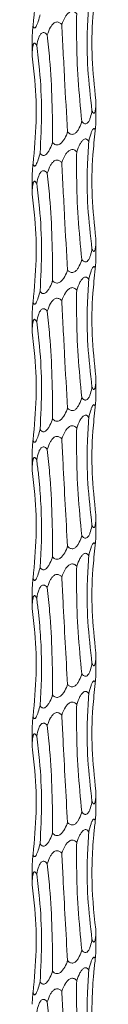
# Model space of a CAD drawing. Units: millimetres. Extents: x 250 to 14600, y 250 to 10250.
# Drawn here: x 4680 to 4692, y 3631 to 3816 of the extents above; entities that cross this region are included whole.
import ezdxf

# ---------------------------------------------------------------- set-up
doc = ezdxf.new("R2010")
doc.units = ezdxf.units.MM
doc.header["$LTSCALE"] = 50

msp = doc.modelspace()

# ---------------------------------------------------------------- linework, layer by layer
at = {"color": 7, "linetype": 'Continuous', "lineweight": 15}
for p, q in [((4679.77, 3812.61), (4679.77, 3809.4)), ((4679.77, 3809.4), (4679.78, 3809.11)), ((4691.77, 3797.11), (4691.77, 3800.77)), ((4679.77, 3786.61), (4679.77, 3783.4)), ((4679.77, 3783.4), (4679.78, 3783.11)), ((4691.77, 3771.11), (4691.77, 3774.77)), ((4679.77, 3760.61), (4679.77, 3757.4)), ((4679.77, 3757.4), (4679.78, 3757.11)), ((4691.77, 3745.11), (4691.77, 3748.77)), ((4679.77, 3734.61), (4679.77, 3731.4)), ((4679.77, 3731.4), (4679.78, 3731.11)), ((4691.77, 3719.11), (4691.77, 3722.77)), ((4679.77, 3708.61), (4679.77, 3705.4)), ((4679.77, 3705.4), (4679.78, 3705.11)), ((4691.77, 3693.11), (4691.77, 3696.77)), ((4679.77, 3682.61), (4679.77, 3679.4)), ((4679.77, 3679.4), (4679.78, 3679.11)), ((4691.77, 3667.11), (4691.77, 3670.77)), ((4679.77, 3656.61), (4679.77, 3653.4)), ((4679.77, 3653.4), (4679.78, 3653.11)), ((4691.77, 3641.11), (4691.77, 3644.77))]:
    msp.add_line(p, q, dxfattribs=at)
for points, knots in [([(4679.78, 3835.11), (4679.97, 3833.6), (4680.47, 3829.49), (4680.68, 3822.71), (4680.19, 3817.49), (4679.95, 3814.86)], [0, 0, 0, 0, 0.225175, 0.610527, 1, 1, 1, 1]), ([(4691.65, 3821.03), (4691.49, 3819.52), (4691.05, 3815.42), (4690.93, 3808.63), (4691.49, 3803.41), (4691.77, 3800.78)], [0, 0, 0, 0, 0.224771, 0.610325, 1, 1, 1, 1]), ([(4690.44, 3819.04), (4690.34, 3817.53), (4690.07, 3813.42), (4690.14, 3806.63), (4690.74, 3801.42), (4691.04, 3798.8)], [0, 0, 0, 0, 0.2257109, 0.6108002, 1, 1, 1, 1]), ([(4681.27, 3816.85), (4681.25, 3816.77), (4681.12, 3816.25), (4680.92, 3815.55), (4680.63, 3814.84), (4680.43, 3814.51), (4680.26, 3814.39), (4680.13, 3814.42), (4680.02, 3814.58), (4679.97, 3814.77), (4679.95, 3814.86)], [0, 0, 0, 0, 0.060354, 0.382517, 0.524755, 0.668609, 0.741506, 0.814687, 0.900332, 1, 1, 1, 1]), ([(4685.35, 3815.07), (4685.55, 3815.58), (4685.83, 3816.29), (4686.41, 3817.06), (4686.82, 3817.41), (4687.22, 3817.53), (4687.52, 3817.51), (4687.86, 3817.36), (4688.05, 3817.18), (4688.16, 3817.06)], [0, 0, 0, 0, 0.378261, 0.521011, 0.665259, 0.738545, 0.812156, 0.881579, 1, 1, 1, 1]), ([(4688.16, 3817.06), (4688.15, 3815.53), (4688.12, 3811.41), (4688.36, 3804.63), (4688.86, 3799.43), (4689.12, 3796.82)], [0, 0, 0, 0, 0.227744, 0.611844, 1, 1, 1, 1]), ([(4679.95, 3814.86), (4679.94, 3814.79), (4679.89, 3814.26), (4679.83, 3813.58), (4679.78, 3812.89), (4679.78, 3812.7), (4679.78, 3812.61)], [0, 0, 0, 0, 0.089648, 0.616893, 0.832681, 1, 1, 1, 1]), ([(4682.63, 3813.08), (4682.81, 3813.59), (4683.05, 3814.3), (4683.58, 3815.07), (4683.97, 3815.42), (4684.36, 3815.54), (4684.67, 3815.52), (4685.03, 3815.37), (4685.23, 3815.19), (4685.35, 3815.07)], [0, 0, 0, 0, 0.377581, 0.520594, 0.665137, 0.738471, 0.812127, 0.881564, 1, 1, 1, 1]), ([(4685.35, 3815.07), (4685.4, 3814.23), (4685.44, 3813.39), (4685.53, 3811.7), (4685.57, 3810.85), (4685.7, 3808.29), (4685.79, 3806.6), (4686.06, 3801.53), (4686.25, 3798.17), (4686.44, 3794.83)], [0, 0, 0, 0, 0.125, 0.125, 0.25, 0.25, 0.5, 0.5, 1, 1, 1, 1]), ([(4680.63, 3811.1), (4680.73, 3811.61), (4680.88, 3812.31), (4681.24, 3813.09), (4681.52, 3813.43), (4681.83, 3813.55), (4682.07, 3813.53), (4682.36, 3813.39), (4682.53, 3813.2), (4682.63, 3813.08)], [0, 0, 0, 0, 0.37697, 0.520188, 0.664948, 0.738313, 0.812006, 0.881494, 1, 1, 1, 1]), ([(4682.63, 3813.08), (4682.79, 3811.56), (4683.19, 3807.45), (4683.59, 3800.67), (4683.6, 3795.46), (4683.61, 3792.84)], [0, 0, 0, 0, 0.226051, 0.610982, 1, 1, 1, 1]), ([(4679.78, 3809.11), (4679.8, 3809.62), (4679.82, 3810.32), (4679.93, 3811.1), (4680.04, 3811.44), (4680.18, 3811.57), (4680.31, 3811.55), (4680.46, 3811.4), (4680.56, 3811.21), (4680.63, 3811.1)], [0, 0, 0, 0, 0.377338, 0.520387, 0.664963, 0.738316, 0.811991, 0.881445, 1, 1, 1, 1]), ([(4680.63, 3811.1), (4680.82, 3809.56), (4681.33, 3805.45), (4681.67, 3798.66), (4681.4, 3793.46), (4681.27, 3790.85)], [0, 0, 0, 0, 0.227922, 0.611927, 1, 1, 1, 1]), ([(4679.78, 3809.11), (4679.97, 3807.6), (4680.47, 3803.49), (4680.68, 3796.71), (4680.19, 3791.49), (4679.95, 3788.86)], [0, 0, 0, 0, 0.2251632, 0.6105269, 1, 1, 1, 1]), ([(4691.77, 3800.78), (4691.77, 3800.44), (4691.76, 3799.76), (4691.7, 3799), (4691.6, 3798.54), (4691.5, 3798.35), (4691.39, 3798.32), (4691.26, 3798.41), (4691.14, 3798.59), (4691.06, 3798.75), (4691.04, 3798.8)], [0, 0, 0, 0, 0.254992, 0.503844, 0.605712, 0.708567, 0.778547, 0.848479, 0.94987, 1, 1, 1, 1]), ([(4691.04, 3798.8), (4691.03, 3798.72), (4690.93, 3798.2), (4690.77, 3797.5), (4690.45, 3796.8), (4690.19, 3796.47), (4689.9, 3796.34), (4689.67, 3796.36), (4689.39, 3796.51), (4689.22, 3796.7), (4689.12, 3796.82)], [0, 0, 0, 0, 0.05787, 0.385067, 0.5235, 0.663286, 0.736843, 0.810726, 0.880174, 1, 1, 1, 1]), ([(4689.12, 3796.82), (4689.09, 3796.74), (4688.93, 3796.21), (4688.66, 3795.52), (4688.18, 3794.82), (4687.82, 3794.49), (4687.44, 3794.36), (4687.13, 3794.37), (4686.78, 3794.52), (4686.56, 3794.7), (4686.44, 3794.83), (4686.44, 3794.83)], [0, 0, 0, 0, 0.05704, 0.387859, 0.523468, 0.660383, 0.734381, 0.808745, 0.878088, 0.99796, 1, 1, 1, 1]), ([(4691.65, 3795.03), (4691.66, 3795.17), (4691.71, 3795.8), (4691.77, 3796.57), (4691.77, 3797.02), (4691.77, 3797.11)], [0, 0, 0, 0, 0.182192, 0.845884, 1, 1, 1, 1]), ([(4686.44, 3794.83), (4686.41, 3794.74), (4686.22, 3794.22), (4685.89, 3793.52), (4685.37, 3792.82), (4684.95, 3792.48), (4684.55, 3792.36), (4684.22, 3792.39), (4683.89, 3792.55), (4683.7, 3792.74), (4683.61, 3792.84)], [0, 0, 0, 0, 0.062339, 0.38384, 0.526228, 0.670266, 0.74306, 0.816131, 0.901823, 1, 1, 1, 1]), ([(4690.44, 3793.04), (4690.57, 3793.59), (4690.75, 3794.33), (4691.05, 3795.08), (4691.23, 3795.38), (4691.37, 3795.5), (4691.48, 3795.49), (4691.58, 3795.34), (4691.63, 3795.16), (4691.65, 3795.03), (4691.65, 3795.03)], [0, 0, 0, 0, 0.40127, 0.550902, 0.656846, 0.73255, 0.80867, 0.87801, 0.998141, 1, 1, 1, 1]), ([(4691.65, 3795.03), (4691.49, 3793.52), (4691.05, 3789.42), (4690.93, 3782.63), (4691.49, 3777.41), (4691.77, 3774.78)], [0, 0, 0, 0, 0.22478, 0.61033, 1, 1, 1, 1]), ([(4683.61, 3792.84), (4683.58, 3792.75), (4683.4, 3792.23), (4683.11, 3791.53), (4682.66, 3790.85), (4682.34, 3790.53), (4682.04, 3790.38), (4681.78, 3790.38), (4681.52, 3790.51), (4681.36, 3790.7), (4681.28, 3790.83), (4681.27, 3790.85)], [0, 0, 0, 0, 0.063959, 0.380359, 0.526973, 0.647423, 0.723818, 0.800699, 0.86986, 0.984207, 1, 1, 1, 1]), ([(4688.16, 3791.06), (4688.35, 3791.57), (4688.6, 3792.27), (4689.09, 3793.05), (4689.43, 3793.39), (4689.75, 3793.52), (4689.98, 3793.5), (4690.23, 3793.35), (4690.36, 3793.16), (4690.44, 3793.04)], [0, 0, 0, 0, 0.377778, 0.520642, 0.665056, 0.738373, 0.812018, 0.88147, 1, 1, 1, 1]), ([(4690.44, 3793.04), (4690.34, 3791.53), (4690.07, 3787.42), (4690.14, 3780.63), (4690.74, 3775.42), (4691.04, 3772.8)], [0, 0, 0, 0, 0.2257109, 0.6108002, 1, 1, 1, 1]), ([(4681.27, 3790.85), (4681.25, 3790.77), (4681.12, 3790.25), (4680.92, 3789.55), (4680.63, 3788.84), (4680.43, 3788.51), (4680.26, 3788.39), (4680.13, 3788.42), (4680.02, 3788.58), (4679.97, 3788.77), (4679.95, 3788.86)], [0, 0, 0, 0, 0.060355, 0.3825242, 0.524765, 0.668621, 0.7415199, 0.8147061, 0.9003303, 1, 1, 1, 1]), ([(4685.35, 3789.07), (4685.55, 3789.58), (4685.83, 3790.29), (4686.41, 3791.06), (4686.82, 3791.41), (4687.22, 3791.53), (4687.52, 3791.51), (4687.86, 3791.36), (4688.05, 3791.18), (4688.16, 3791.06)], [0, 0, 0, 0, 0.378261, 0.521011, 0.665259, 0.738545, 0.812156, 0.881579, 1, 1, 1, 1]), ([(4688.16, 3791.06), (4688.15, 3789.53), (4688.12, 3785.41), (4688.36, 3778.63), (4688.86, 3773.43), (4689.12, 3770.82)], [0, 0, 0, 0, 0.227744, 0.611844, 1, 1, 1, 1]), ([(4679.95, 3788.86), (4679.94, 3788.79), (4679.89, 3788.26), (4679.83, 3787.58), (4679.78, 3786.89), (4679.78, 3786.7), (4679.78, 3786.61)], [0, 0, 0, 0, 0.089649, 0.61682, 0.832679, 1, 1, 1, 1]), ([(4682.63, 3787.08), (4682.81, 3787.59), (4683.05, 3788.3), (4683.58, 3789.07), (4683.97, 3789.42), (4684.36, 3789.54), (4684.67, 3789.52), (4685.03, 3789.37), (4685.23, 3789.19), (4685.35, 3789.07)], [0, 0, 0, 0, 0.377581, 0.520594, 0.665137, 0.738471, 0.812127, 0.881564, 1, 1, 1, 1]), ([(4685.35, 3789.07), (4685.4, 3788.23), (4685.44, 3787.39), (4685.53, 3785.7), (4685.57, 3784.85), (4685.7, 3782.29), (4685.79, 3780.6), (4686.06, 3775.53), (4686.25, 3772.17), (4686.44, 3768.83)], [0, 0, 0, 0, 0.125, 0.125, 0.25, 0.25, 0.5, 0.5, 1, 1, 1, 1]), ([(4680.63, 3785.1), (4680.73, 3785.61), (4680.88, 3786.31), (4681.24, 3787.09), (4681.52, 3787.43), (4681.83, 3787.55), (4682.07, 3787.53), (4682.36, 3787.39), (4682.53, 3787.2), (4682.63, 3787.08)], [0, 0, 0, 0, 0.37697, 0.520188, 0.664948, 0.738313, 0.812006, 0.881494, 1, 1, 1, 1]), ([(4682.63, 3787.08), (4682.79, 3785.56), (4683.19, 3781.45), (4683.59, 3774.67), (4683.6, 3769.46), (4683.61, 3766.84)], [0, 0, 0, 0, 0.226051, 0.610982, 1, 1, 1, 1]), ([(4679.78, 3783.11), (4679.8, 3783.62), (4679.82, 3784.32), (4679.93, 3785.1), (4680.04, 3785.44), (4680.18, 3785.57), (4680.31, 3785.55), (4680.46, 3785.4), (4680.56, 3785.21), (4680.63, 3785.1)], [0, 0, 0, 0, 0.377307, 0.520363, 0.664947, 0.738303, 0.811981, 0.881439, 1, 1, 1, 1]), ([(4680.63, 3785.1), (4680.82, 3783.56), (4681.33, 3779.45), (4681.67, 3772.66), (4681.4, 3767.46), (4681.27, 3764.85)], [0, 0, 0, 0, 0.22791, 0.611927, 1, 1, 1, 1]), ([(4679.78, 3783.11), (4679.97, 3781.6), (4680.47, 3777.49), (4680.68, 3770.71), (4680.19, 3765.49), (4679.95, 3762.86)], [0, 0, 0, 0, 0.225172, 0.610531, 1, 1, 1, 1]), ([(4691.77, 3774.78), (4691.77, 3774.44), (4691.76, 3773.76), (4691.7, 3773), (4691.6, 3772.54), (4691.5, 3772.35), (4691.39, 3772.32), (4691.26, 3772.41), (4691.14, 3772.59), (4691.06, 3772.75), (4691.04, 3772.8)], [0, 0, 0, 0, 0.254992, 0.503844, 0.605712, 0.708567, 0.778547, 0.848479, 0.94987, 1, 1, 1, 1]), ([(4691.04, 3772.8), (4691.03, 3772.72), (4690.93, 3772.2), (4690.77, 3771.5), (4690.45, 3770.8), (4690.19, 3770.47), (4689.9, 3770.34), (4689.67, 3770.36), (4689.39, 3770.51), (4689.22, 3770.7), (4689.12, 3770.82)], [0, 0, 0, 0, 0.05787, 0.385071, 0.523462, 0.663283, 0.73684, 0.810725, 0.880172, 1, 1, 1, 1]), ([(4689.12, 3770.82), (4689.09, 3770.74), (4688.93, 3770.21), (4688.66, 3769.52), (4688.18, 3768.82), (4687.82, 3768.49), (4687.44, 3768.36), (4687.13, 3768.37), (4686.78, 3768.52), (4686.56, 3768.7), (4686.44, 3768.83), (4686.44, 3768.83)], [0, 0, 0, 0, 0.057041, 0.387865, 0.523477, 0.660395, 0.734394, 0.808762, 0.878086, 0.99796, 1, 1, 1, 1]), ([(4691.65, 3769.03), (4691.66, 3769.17), (4691.71, 3769.8), (4691.77, 3770.57), (4691.77, 3771.02), (4691.77, 3771.11)], [0, 0, 0, 0, 0.182192, 0.845884, 1, 1, 1, 1]), ([(4686.44, 3768.83), (4686.41, 3768.74), (4686.22, 3768.22), (4685.89, 3767.52), (4685.37, 3766.82), (4684.95, 3766.48), (4684.55, 3766.36), (4684.22, 3766.39), (4683.89, 3766.55), (4683.7, 3766.74), (4683.61, 3766.84)], [0, 0, 0, 0, 0.06234, 0.383847, 0.526238, 0.670279, 0.74306, 0.816128, 0.901821, 1, 1, 1, 1]), ([(4690.44, 3767.04), (4690.57, 3767.59), (4690.75, 3768.33), (4691.05, 3769.08), (4691.23, 3769.38), (4691.37, 3769.5), (4691.48, 3769.49), (4691.58, 3769.34), (4691.63, 3769.16), (4691.65, 3769.03), (4691.65, 3769.03)], [0, 0, 0, 0, 0.40127, 0.550902, 0.656846, 0.73255, 0.80867, 0.87801, 0.998141, 1, 1, 1, 1]), ([(4691.65, 3769.03), (4691.49, 3767.52), (4691.05, 3763.42), (4690.93, 3756.63), (4691.49, 3751.41), (4691.77, 3748.78)], [0, 0, 0, 0, 0.224783, 0.610337, 1, 1, 1, 1]), ([(4683.61, 3766.84), (4683.58, 3766.75), (4683.4, 3766.23), (4683.11, 3765.53), (4682.66, 3764.85), (4682.34, 3764.53), (4682.04, 3764.38), (4681.78, 3764.38), (4681.52, 3764.51), (4681.36, 3764.7), (4681.28, 3764.83), (4681.27, 3764.85)], [0, 0, 0, 0, 0.063908, 0.380358, 0.526972, 0.647423, 0.723817, 0.800699, 0.869859, 0.984207, 1, 1, 1, 1]), ([(4688.16, 3765.06), (4688.35, 3765.57), (4688.6, 3766.27), (4689.09, 3767.05), (4689.43, 3767.39), (4689.75, 3767.52), (4689.98, 3767.5), (4690.23, 3767.35), (4690.36, 3767.16), (4690.44, 3767.04)], [0, 0, 0, 0, 0.377778, 0.520642, 0.665056, 0.738373, 0.812018, 0.88147, 1, 1, 1, 1]), ([(4690.44, 3767.04), (4690.34, 3765.53), (4690.07, 3761.42), (4690.14, 3754.63), (4690.74, 3749.42), (4691.04, 3746.8)], [0, 0, 0, 0, 0.2257109, 0.6108002, 1, 1, 1, 1]), ([(4681.27, 3764.85), (4681.25, 3764.77), (4681.12, 3764.25), (4680.92, 3763.55), (4680.63, 3762.84), (4680.43, 3762.51), (4680.26, 3762.39), (4680.13, 3762.42), (4680.02, 3762.58), (4679.97, 3762.77), (4679.95, 3762.86)], [0, 0, 0, 0, 0.060356, 0.382529, 0.524772, 0.66863, 0.741529, 0.814717, 0.900364, 1, 1, 1, 1]), ([(4685.35, 3763.07), (4685.55, 3763.58), (4685.83, 3764.29), (4686.41, 3765.06), (4686.82, 3765.41), (4687.22, 3765.53), (4687.52, 3765.51), (4687.86, 3765.36), (4688.05, 3765.18), (4688.16, 3765.06)], [0, 0, 0, 0, 0.378302, 0.521006, 0.66525, 0.738534, 0.81214, 0.881581, 1, 1, 1, 1]), ([(4688.16, 3765.06), (4688.15, 3763.53), (4688.12, 3759.41), (4688.36, 3752.63), (4688.86, 3747.43), (4689.12, 3744.82)], [0, 0, 0, 0, 0.227744, 0.611844, 1, 1, 1, 1]), ([(4679.95, 3762.86), (4679.94, 3762.79), (4679.89, 3762.26), (4679.83, 3761.58), (4679.78, 3760.89), (4679.78, 3760.7), (4679.78, 3760.61)], [0, 0, 0, 0, 0.089649, 0.61682, 0.832679, 1, 1, 1, 1]), ([(4682.63, 3761.08), (4682.81, 3761.59), (4683.05, 3762.3), (4683.58, 3763.07), (4683.97, 3763.42), (4684.36, 3763.54), (4684.67, 3763.52), (4685.03, 3763.37), (4685.23, 3763.19), (4685.35, 3763.07)], [0, 0, 0, 0, 0.377544, 0.520561, 0.665142, 0.738463, 0.812122, 0.88156, 1, 1, 1, 1]), ([(4685.35, 3763.07), (4685.4, 3762.23), (4685.44, 3761.39), (4685.53, 3759.7), (4685.57, 3758.85), (4685.7, 3756.29), (4685.79, 3754.6), (4686.06, 3749.53), (4686.25, 3746.17), (4686.44, 3742.83)], [0, 0, 0, 0, 0.125, 0.125, 0.25, 0.25, 0.5, 0.5, 1, 1, 1, 1]), ([(4680.63, 3759.1), (4680.73, 3759.61), (4680.88, 3760.31), (4681.24, 3761.09), (4681.52, 3761.43), (4681.83, 3761.55), (4682.07, 3761.53), (4682.36, 3761.39), (4682.53, 3761.2), (4682.63, 3761.08)], [0, 0, 0, 0, 0.376983, 0.520206, 0.664971, 0.738338, 0.812034, 0.881524, 1, 1, 1, 1]), ([(4682.63, 3761.08), (4682.79, 3759.56), (4683.19, 3755.46), (4683.59, 3748.67), (4683.6, 3743.46), (4683.61, 3740.84)], [0, 0, 0, 0, 0.226049, 0.610986, 1, 1, 1, 1]), ([(4679.78, 3757.11), (4679.8, 3757.62), (4679.82, 3758.32), (4679.93, 3759.1), (4680.04, 3759.44), (4680.18, 3759.57), (4680.31, 3759.55), (4680.46, 3759.4), (4680.56, 3759.21), (4680.63, 3759.1)], [0, 0, 0, 0, 0.3773, 0.520354, 0.664968, 0.738308, 0.811985, 0.881441, 1, 1, 1, 1]), ([(4680.63, 3759.1), (4680.82, 3757.56), (4681.33, 3753.45), (4681.67, 3746.66), (4681.4, 3741.46), (4681.27, 3738.85)], [0, 0, 0, 0, 0.22791, 0.611927, 1, 1, 1, 1]), ([(4679.78, 3757.11), (4679.97, 3755.6), (4680.47, 3751.49), (4680.68, 3744.71), (4680.19, 3739.49), (4679.95, 3736.86)], [0, 0, 0, 0, 0.225172, 0.610531, 1, 1, 1, 1]), ([(4691.77, 3748.78), (4691.77, 3748.44), (4691.76, 3747.76), (4691.7, 3747), (4691.6, 3746.54), (4691.5, 3746.35), (4691.39, 3746.32), (4691.26, 3746.41), (4691.14, 3746.59), (4691.06, 3746.75), (4691.04, 3746.8)], [0, 0, 0, 0, 0.25503, 0.50387, 0.605732, 0.708582, 0.778559, 0.848487, 0.949872, 1, 1, 1, 1]), ([(4691.04, 3746.8), (4691.03, 3746.72), (4690.93, 3746.2), (4690.77, 3745.5), (4690.45, 3744.8), (4690.19, 3744.47), (4689.9, 3744.34), (4689.67, 3744.36), (4689.39, 3744.51), (4689.22, 3744.7), (4689.12, 3744.82)], [0, 0, 0, 0, 0.05787, 0.385071, 0.523462, 0.663283, 0.73684, 0.810725, 0.880172, 1, 1, 1, 1]), ([(4689.12, 3744.82), (4689.09, 3744.74), (4688.93, 3744.21), (4688.66, 3743.52), (4688.18, 3742.82), (4687.82, 3742.49), (4687.44, 3742.36), (4687.13, 3742.38), (4686.78, 3742.52), (4686.56, 3742.7), (4686.44, 3742.83), (4686.44, 3742.83)], [0, 0, 0, 0, 0.0570411, 0.3878677, 0.5234801, 0.6603985, 0.734398, 0.8087663, 0.878091, 0.9980001, 1, 1, 1, 1]), ([(4691.65, 3743.03), (4691.66, 3743.17), (4691.71, 3743.8), (4691.77, 3744.57), (4691.77, 3745.02), (4691.77, 3745.11)], [0, 0, 0, 0, 0.182192, 0.845884, 1, 1, 1, 1]), ([(4686.44, 3742.83), (4686.41, 3742.74), (4686.22, 3742.22), (4685.89, 3741.52), (4685.37, 3740.82), (4684.95, 3740.48), (4684.55, 3740.36), (4684.22, 3740.39), (4683.89, 3740.55), (4683.7, 3740.74), (4683.61, 3740.84)], [0, 0, 0, 0, 0.06234, 0.383847, 0.526238, 0.670279, 0.74306, 0.816128, 0.901821, 1, 1, 1, 1]), ([(4690.44, 3741.04), (4690.57, 3741.59), (4690.75, 3742.33), (4691.05, 3743.08), (4691.23, 3743.38), (4691.37, 3743.5), (4691.48, 3743.49), (4691.58, 3743.34), (4691.63, 3743.16), (4691.65, 3743.03), (4691.65, 3743.03)], [0, 0, 0, 0, 0.401261, 0.550889, 0.656831, 0.732533, 0.808649, 0.878007, 0.998102, 1, 1, 1, 1]), ([(4691.65, 3743.03), (4691.49, 3741.52), (4691.05, 3737.42), (4690.93, 3730.63), (4691.49, 3725.41), (4691.77, 3722.78)], [0, 0, 0, 0, 0.224783, 0.610337, 1, 1, 1, 1]), ([(4683.61, 3740.84), (4683.58, 3740.75), (4683.4, 3740.23), (4683.11, 3739.53), (4682.66, 3738.85), (4682.34, 3738.53), (4682.04, 3738.38), (4681.78, 3738.38), (4681.52, 3738.51), (4681.36, 3738.7), (4681.28, 3738.83), (4681.27, 3738.85)], [0, 0, 0, 0, 0.063908, 0.380358, 0.526972, 0.647423, 0.723817, 0.800699, 0.869859, 0.984207, 1, 1, 1, 1]), ([(4688.16, 3739.06), (4688.35, 3739.57), (4688.6, 3740.27), (4689.09, 3741.05), (4689.43, 3741.39), (4689.75, 3741.52), (4689.98, 3741.5), (4690.23, 3741.35), (4690.36, 3741.16), (4690.44, 3741.04)], [0, 0, 0, 0, 0.377771, 0.520632, 0.665044, 0.738374, 0.812021, 0.881473, 1, 1, 1, 1]), ([(4690.44, 3741.04), (4690.34, 3739.53), (4690.07, 3735.42), (4690.14, 3728.63), (4690.74, 3723.42), (4691.04, 3720.8)], [0, 0, 0, 0, 0.225699, 0.6108, 1, 1, 1, 1]), ([(4681.27, 3738.85), (4681.25, 3738.77), (4681.12, 3738.25), (4680.92, 3737.55), (4680.63, 3736.84), (4680.43, 3736.51), (4680.26, 3736.39), (4680.13, 3736.42), (4680.02, 3736.58), (4679.97, 3736.77), (4679.95, 3736.86)], [0, 0, 0, 0, 0.060356, 0.382529, 0.524772, 0.66863, 0.741529, 0.814717, 0.900364, 1, 1, 1, 1]), ([(4685.35, 3737.07), (4685.55, 3737.58), (4685.83, 3738.29), (4686.41, 3739.06), (4686.82, 3739.41), (4687.22, 3739.53), (4687.52, 3739.51), (4687.86, 3739.36), (4688.05, 3739.18), (4688.16, 3739.06)], [0, 0, 0, 0, 0.378297, 0.520998, 0.66524, 0.738524, 0.812129, 0.881549, 1, 1, 1, 1]), ([(4688.16, 3739.06), (4688.15, 3737.53), (4688.12, 3733.41), (4688.36, 3726.63), (4688.86, 3721.43), (4689.12, 3718.82)], [0, 0, 0, 0, 0.227744, 0.611844, 1, 1, 1, 1]), ([(4679.95, 3736.86), (4679.94, 3736.79), (4679.89, 3736.26), (4679.83, 3735.58), (4679.78, 3734.89), (4679.78, 3734.7), (4679.78, 3734.61)], [0, 0, 0, 0, 0.089649, 0.61682, 0.832679, 1, 1, 1, 1]), ([(4682.63, 3735.08), (4682.81, 3735.59), (4683.05, 3736.3), (4683.58, 3737.07), (4683.97, 3737.42), (4684.36, 3737.54), (4684.67, 3737.52), (4685.03, 3737.37), (4685.23, 3737.19), (4685.35, 3737.07)], [0, 0, 0, 0, 0.377537, 0.520552, 0.665131, 0.73845, 0.812104, 0.881562, 1, 1, 1, 1]), ([(4685.35, 3737.07), (4685.43, 3735.55), (4685.64, 3731.44), (4686, 3724.66), (4686.29, 3719.45), (4686.44, 3716.83)], [0, 0, 0, 0, 0.226401, 0.611156, 1, 1, 1, 1]), ([(4680.63, 3733.09), (4680.73, 3733.61), (4680.88, 3734.31), (4681.24, 3735.09), (4681.52, 3735.43), (4681.83, 3735.55), (4682.07, 3735.53), (4682.36, 3735.39), (4682.53, 3735.2), (4682.63, 3735.08)], [0, 0, 0, 0, 0.376983, 0.520206, 0.664971, 0.738338, 0.812034, 0.881524, 1, 1, 1, 1]), ([(4682.63, 3735.08), (4682.79, 3733.56), (4683.19, 3729.45), (4683.59, 3722.67), (4683.6, 3717.46), (4683.61, 3714.84)], [0, 0, 0, 0, 0.226049, 0.610986, 1, 1, 1, 1]), ([(4679.78, 3731.11), (4679.8, 3731.62), (4679.82, 3732.32), (4679.93, 3733.1), (4680.04, 3733.44), (4680.18, 3733.57), (4680.31, 3733.55), (4680.46, 3733.4), (4680.56, 3733.21), (4680.63, 3733.09)], [0, 0, 0, 0, 0.377294, 0.520345, 0.664957, 0.738295, 0.811967, 0.881443, 1, 1, 1, 1]), ([(4680.63, 3733.09), (4680.74, 3732.26), (4680.85, 3731.41), (4681.04, 3729.72), (4681.13, 3728.87), (4681.34, 3726.32), (4681.44, 3724.62), (4681.6, 3719.55), (4681.52, 3716.19), (4681.27, 3712.85)], [0, 0, 0, 0, 0.125, 0.125, 0.25, 0.25, 0.5, 0.5, 1, 1, 1, 1]), ([(4679.78, 3731.11), (4679.97, 3729.6), (4680.47, 3725.49), (4680.68, 3718.71), (4680.19, 3713.49), (4679.95, 3710.86)], [0, 0, 0, 0, 0.225172, 0.610531, 1, 1, 1, 1]), ([(4691.77, 3722.78), (4691.77, 3722.44), (4691.76, 3721.76), (4691.7, 3721), (4691.6, 3720.54), (4691.5, 3720.35), (4691.39, 3720.32), (4691.26, 3720.41), (4691.14, 3720.59), (4691.06, 3720.75), (4691.04, 3720.8)], [0, 0, 0, 0, 0.254981, 0.503867, 0.60573, 0.708581, 0.778558, 0.848486, 0.949872, 1, 1, 1, 1]), ([(4691.04, 3720.8), (4691.03, 3720.72), (4690.93, 3720.2), (4690.77, 3719.5), (4690.45, 3718.8), (4690.19, 3718.47), (4689.9, 3718.34), (4689.67, 3718.36), (4689.39, 3718.51), (4689.22, 3718.7), (4689.12, 3718.82)], [0, 0, 0, 0, 0.05787, 0.385071, 0.523462, 0.663283, 0.73684, 0.810725, 0.880172, 1, 1, 1, 1]), ([(4689.12, 3718.82), (4689.09, 3718.74), (4688.93, 3718.21), (4688.66, 3717.52), (4688.18, 3716.82), (4687.82, 3716.49), (4687.44, 3716.36), (4687.13, 3716.37), (4686.78, 3716.52), (4686.56, 3716.7), (4686.44, 3716.83), (4686.44, 3716.83)], [0, 0, 0, 0, 0.057042, 0.387826, 0.523485, 0.660406, 0.734407, 0.808777, 0.878123, 0.998, 1, 1, 1, 1]), ([(4691.65, 3717.03), (4691.66, 3717.17), (4691.71, 3717.8), (4691.77, 3718.57), (4691.77, 3719.02), (4691.77, 3719.11)], [0, 0, 0, 0, 0.182192, 0.845884, 1, 1, 1, 1]), ([(4686.44, 3716.83), (4686.41, 3716.74), (4686.22, 3716.22), (4685.89, 3715.52), (4685.37, 3714.82), (4684.95, 3714.48), (4684.55, 3714.36), (4684.22, 3714.39), (4683.89, 3714.55), (4683.7, 3714.74), (4683.61, 3714.84)], [0, 0, 0, 0, 0.062289, 0.383799, 0.526234, 0.670276, 0.743058, 0.816126, 0.90182, 1, 1, 1, 1]), ([(4690.44, 3715.04), (4690.57, 3715.59), (4690.75, 3716.33), (4691.05, 3717.08), (4691.23, 3717.38), (4691.37, 3717.5), (4691.48, 3717.49), (4691.58, 3717.34), (4691.63, 3717.16), (4691.65, 3717.03), (4691.65, 3717.03)], [0, 0, 0, 0, 0.401247, 0.55087, 0.65684, 0.73254, 0.808656, 0.878012, 0.998102, 1, 1, 1, 1]), ([(4691.65, 3717.03), (4691.49, 3715.52), (4691.05, 3711.42), (4690.93, 3704.63), (4691.49, 3699.41), (4691.77, 3696.78)], [0, 0, 0, 0, 0.224783, 0.610337, 1, 1, 1, 1]), ([(4683.61, 3714.84), (4683.58, 3714.75), (4683.4, 3714.23), (4683.11, 3713.53), (4682.66, 3712.85), (4682.34, 3712.53), (4682.04, 3712.38), (4681.78, 3712.38), (4681.52, 3712.51), (4681.36, 3712.7), (4681.28, 3712.83), (4681.27, 3712.85)], [0, 0, 0, 0, 0.063909, 0.380365, 0.526982, 0.647435, 0.723812, 0.800695, 0.869857, 0.984207, 1, 1, 1, 1]), ([(4688.16, 3713.06), (4688.35, 3713.57), (4688.6, 3714.27), (4689.09, 3715.05), (4689.43, 3715.39), (4689.75, 3715.52), (4689.98, 3715.5), (4690.23, 3715.35), (4690.36, 3715.16), (4690.44, 3715.04)], [0, 0, 0, 0, 0.377771, 0.520632, 0.665044, 0.738374, 0.812021, 0.881473, 1, 1, 1, 1]), ([(4690.44, 3715.04), (4690.34, 3713.53), (4690.07, 3709.42), (4690.14, 3702.63), (4690.74, 3697.42), (4691.04, 3694.8)], [0, 0, 0, 0, 0.225702, 0.610807, 1, 1, 1, 1]), ([(4681.27, 3712.85), (4681.25, 3712.77), (4681.12, 3712.25), (4680.92, 3711.55), (4680.63, 3710.84), (4680.43, 3710.51), (4680.26, 3710.39), (4680.13, 3710.42), (4680.02, 3710.58), (4679.97, 3710.77), (4679.95, 3710.86)], [0, 0, 0, 0, 0.060356, 0.382529, 0.524772, 0.66863, 0.741529, 0.814717, 0.900364, 1, 1, 1, 1]), ([(4685.35, 3711.07), (4685.55, 3711.58), (4685.83, 3712.29), (4686.41, 3713.06), (4686.82, 3713.41), (4687.22, 3713.53), (4687.52, 3713.51), (4687.86, 3713.36), (4688.05, 3713.18), (4688.16, 3713.06)], [0, 0, 0, 0, 0.378297, 0.520998, 0.66524, 0.738524, 0.812129, 0.881549, 1, 1, 1, 1]), ([(4688.16, 3713.06), (4688.15, 3711.53), (4688.12, 3707.41), (4688.36, 3700.63), (4688.86, 3695.43), (4689.12, 3692.82)], [0, 0, 0, 0, 0.227744, 0.611844, 1, 1, 1, 1]), ([(4679.95, 3710.86), (4679.94, 3710.79), (4679.89, 3710.26), (4679.83, 3709.58), (4679.78, 3708.89), (4679.78, 3708.7), (4679.78, 3708.61)], [0, 0, 0, 0, 0.089649, 0.61682, 0.832679, 1, 1, 1, 1]), ([(4682.63, 3709.08), (4682.81, 3709.59), (4683.05, 3710.3), (4683.58, 3711.07), (4683.97, 3711.42), (4684.36, 3711.54), (4684.67, 3711.52), (4685.03, 3711.37), (4685.23, 3711.19), (4685.35, 3711.07)], [0, 0, 0, 0, 0.37753, 0.520542, 0.665118, 0.738452, 0.812108, 0.881564, 1, 1, 1, 1]), ([(4685.35, 3711.07), (4685.43, 3709.55), (4685.64, 3705.44), (4686, 3698.66), (4686.29, 3693.45), (4686.44, 3690.83)], [0, 0, 0, 0, 0.226401, 0.611156, 1, 1, 1, 1]), ([(4680.63, 3707.09), (4680.73, 3707.61), (4680.88, 3708.31), (4681.24, 3709.09), (4681.52, 3709.43), (4681.83, 3709.55), (4682.07, 3709.53), (4682.36, 3709.39), (4682.53, 3709.2), (4682.63, 3709.08)], [0, 0, 0, 0, 0.37697, 0.520189, 0.66495, 0.738329, 0.812026, 0.881494, 1, 1, 1, 1]), ([(4682.63, 3709.08), (4682.79, 3707.56), (4683.19, 3703.46), (4683.59, 3696.67), (4683.6, 3691.46), (4683.61, 3688.84)], [0, 0, 0, 0, 0.226049, 0.610975, 1, 1, 1, 1]), ([(4679.78, 3705.11), (4679.8, 3705.62), (4679.82, 3706.32), (4679.93, 3707.1), (4680.04, 3707.44), (4680.18, 3707.57), (4680.31, 3707.55), (4680.46, 3707.4), (4680.56, 3707.21), (4680.63, 3707.09)], [0, 0, 0, 0, 0.377287, 0.520335, 0.664944, 0.738296, 0.811971, 0.881445, 1, 1, 1, 1]), ([(4680.63, 3707.09), (4680.74, 3706.26), (4680.85, 3705.41), (4681.04, 3703.72), (4681.13, 3702.87), (4681.34, 3700.32), (4681.44, 3698.62), (4681.6, 3693.55), (4681.52, 3690.19), (4681.27, 3686.85)], [0, 0, 0, 0, 0.125, 0.125, 0.25, 0.25, 0.5, 0.5, 1, 1, 1, 1]), ([(4679.78, 3705.11), (4679.97, 3703.6), (4680.47, 3699.49), (4680.68, 3692.71), (4680.19, 3687.49), (4679.95, 3684.86)], [0, 0, 0, 0, 0.225172, 0.610531, 1, 1, 1, 1]), ([(4691.77, 3696.78), (4691.77, 3696.44), (4691.76, 3695.76), (4691.7, 3695), (4691.6, 3694.54), (4691.5, 3694.35), (4691.39, 3694.32), (4691.26, 3694.41), (4691.14, 3694.59), (4691.06, 3694.75), (4691.04, 3694.8)], [0, 0, 0, 0, 0.254974, 0.503855, 0.605678, 0.70855, 0.778525, 0.848452, 0.949835, 1, 1, 1, 1]), ([(4691.04, 3694.8), (4691.03, 3694.72), (4690.93, 3694.2), (4690.77, 3693.5), (4690.45, 3692.8), (4690.19, 3692.47), (4689.9, 3692.34), (4689.67, 3692.36), (4689.39, 3692.51), (4689.22, 3692.7), (4689.12, 3692.82)], [0, 0, 0, 0, 0.05792, 0.38511, 0.523497, 0.663313, 0.736852, 0.810731, 0.880176, 1, 1, 1, 1]), ([(4689.12, 3692.82), (4689.09, 3692.74), (4688.93, 3692.21), (4688.66, 3691.52), (4688.18, 3690.82), (4687.82, 3690.49), (4687.44, 3690.36), (4687.13, 3690.37), (4686.78, 3690.52), (4686.56, 3690.7), (4686.44, 3690.83), (4686.44, 3690.83)], [0, 0, 0, 0, 0.057043, 0.387833, 0.523495, 0.660418, 0.734404, 0.808773, 0.87812, 0.998, 1, 1, 1, 1]), ([(4691.65, 3691.03), (4691.66, 3691.17), (4691.71, 3691.8), (4691.77, 3692.57), (4691.77, 3693.02), (4691.77, 3693.11)], [0, 0, 0, 0, 0.182283, 0.845885, 1, 1, 1, 1]), ([(4686.44, 3690.83), (4686.41, 3690.74), (4686.22, 3690.22), (4685.89, 3689.52), (4685.37, 3688.82), (4684.95, 3688.48), (4684.55, 3688.36), (4684.22, 3688.39), (4683.89, 3688.55), (4683.7, 3688.74), (4683.61, 3688.84)], [0, 0, 0, 0, 0.06229, 0.383806, 0.526244, 0.670288, 0.743071, 0.816146, 0.901819, 1, 1, 1, 1]), ([(4690.44, 3689.04), (4690.57, 3689.59), (4690.75, 3690.33), (4691.05, 3691.08), (4691.23, 3691.38), (4691.37, 3691.5), (4691.48, 3691.49), (4691.58, 3691.34), (4691.63, 3691.16), (4691.65, 3691.03), (4691.65, 3691.03)], [0, 0, 0, 0, 0.401247, 0.55087, 0.65684, 0.73254, 0.808656, 0.878012, 0.998102, 1, 1, 1, 1]), ([(4691.65, 3691.03), (4691.49, 3689.52), (4691.05, 3685.42), (4690.93, 3678.63), (4691.49, 3673.41), (4691.77, 3670.78)], [0, 0, 0, 0, 0.224783, 0.610337, 1, 1, 1, 1]), ([(4683.61, 3688.84), (4683.58, 3688.75), (4683.4, 3688.23), (4683.11, 3687.53), (4682.66, 3686.85), (4682.34, 3686.53), (4682.04, 3686.38), (4681.78, 3686.38), (4681.52, 3686.51), (4681.36, 3686.7), (4681.28, 3686.83), (4681.27, 3686.85)], [0, 0, 0, 0, 0.063909, 0.380365, 0.526982, 0.647435, 0.723812, 0.800695, 0.869857, 0.984207, 1, 1, 1, 1]), ([(4688.16, 3687.06), (4688.35, 3687.57), (4688.6, 3688.27), (4689.09, 3689.05), (4689.43, 3689.39), (4689.75, 3689.52), (4689.98, 3689.5), (4690.23, 3689.35), (4690.36, 3689.16), (4690.44, 3689.04)], [0, 0, 0, 0, 0.377771, 0.520632, 0.665044, 0.738374, 0.812021, 0.881473, 1, 1, 1, 1]), ([(4690.44, 3689.04), (4690.34, 3687.53), (4690.07, 3683.42), (4690.14, 3676.63), (4690.74, 3671.42), (4691.04, 3668.8)], [0, 0, 0, 0, 0.225702, 0.610807, 1, 1, 1, 1]), ([(4681.27, 3686.85), (4681.25, 3686.77), (4681.12, 3686.25), (4680.92, 3685.55), (4680.63, 3684.84), (4680.43, 3684.51), (4680.26, 3684.39), (4680.13, 3684.42), (4680.02, 3684.58), (4679.97, 3684.77), (4679.95, 3684.86)], [0, 0, 0, 0, 0.060356, 0.382529, 0.524772, 0.66863, 0.741529, 0.814717, 0.900364, 1, 1, 1, 1]), ([(4685.35, 3685.07), (4685.55, 3685.58), (4685.83, 3686.29), (4686.41, 3687.06), (4686.82, 3687.41), (4687.22, 3687.53), (4687.52, 3687.51), (4687.86, 3687.36), (4688.05, 3687.18), (4688.16, 3687.06)], [0, 0, 0, 0, 0.378266, 0.520975, 0.665224, 0.738511, 0.81212, 0.881543, 1, 1, 1, 1]), ([(4688.16, 3687.06), (4688.15, 3685.53), (4688.12, 3681.41), (4688.36, 3674.63), (4688.86, 3669.43), (4689.12, 3666.82)], [0, 0, 0, 0, 0.227744, 0.611832, 1, 1, 1, 1]), ([(4679.95, 3684.86), (4679.94, 3684.79), (4679.89, 3684.26), (4679.83, 3683.58), (4679.78, 3682.89), (4679.78, 3682.7), (4679.78, 3682.61)], [0, 0, 0, 0, 0.08965, 0.61683, 0.832624, 1, 1, 1, 1]), ([(4682.63, 3683.08), (4682.81, 3683.59), (4683.05, 3684.3), (4683.58, 3685.07), (4683.97, 3685.42), (4684.36, 3685.54), (4684.67, 3685.52), (4685.03, 3685.37), (4685.23, 3685.19), (4685.35, 3685.07)], [0, 0, 0, 0, 0.377543, 0.52056, 0.665141, 0.738477, 0.812136, 0.881594, 1, 1, 1, 1]), ([(4685.35, 3685.07), (4685.43, 3683.55), (4685.64, 3679.44), (4686, 3672.66), (4686.29, 3667.45), (4686.44, 3664.83)], [0, 0, 0, 0, 0.22641, 0.611161, 1, 1, 1, 1]), ([(4680.63, 3681.09), (4680.73, 3681.61), (4680.88, 3682.31), (4681.24, 3683.09), (4681.52, 3683.43), (4681.83, 3683.55), (4682.07, 3683.53), (4682.36, 3683.39), (4682.53, 3683.2), (4682.63, 3683.08)], [0, 0, 0, 0, 0.37697, 0.520189, 0.66495, 0.738329, 0.812026, 0.881494, 1, 1, 1, 1]), ([(4682.63, 3683.08), (4682.79, 3681.56), (4683.19, 3677.46), (4683.59, 3670.67), (4683.6, 3665.46), (4683.61, 3662.84)], [0, 0, 0, 0, 0.226049, 0.610975, 1, 1, 1, 1]), ([(4679.78, 3679.11), (4679.8, 3679.62), (4679.82, 3680.32), (4679.93, 3681.1), (4680.04, 3681.44), (4680.18, 3681.57), (4680.31, 3681.55), (4680.46, 3681.4), (4680.56, 3681.21), (4680.63, 3681.09)], [0, 0, 0, 0, 0.377287, 0.520335, 0.664944, 0.738296, 0.811971, 0.881445, 1, 1, 1, 1]), ([(4680.63, 3681.09), (4680.82, 3679.56), (4681.33, 3675.45), (4681.67, 3668.66), (4681.4, 3663.46), (4681.27, 3660.85)], [0, 0, 0, 0, 0.22791, 0.611927, 1, 1, 1, 1]), ([(4679.78, 3679.11), (4679.97, 3677.6), (4680.47, 3673.49), (4680.68, 3666.71), (4680.19, 3661.49), (4679.95, 3658.86)], [0, 0, 0, 0, 0.225175, 0.610539, 1, 1, 1, 1]), ([(4691.77, 3670.78), (4691.77, 3670.44), (4691.76, 3669.76), (4691.7, 3669), (4691.6, 3668.54), (4691.5, 3668.35), (4691.39, 3668.32), (4691.26, 3668.41), (4691.14, 3668.59), (4691.06, 3668.75), (4691.04, 3668.8)], [0, 0, 0, 0, 0.254974, 0.503855, 0.605678, 0.70855, 0.778525, 0.848452, 0.949835, 1, 1, 1, 1]), ([(4691.04, 3668.8), (4691.03, 3668.72), (4690.93, 3668.2), (4690.77, 3667.5), (4690.45, 3666.8), (4690.19, 3666.47), (4689.9, 3666.34), (4689.67, 3666.36), (4689.39, 3666.51), (4689.22, 3666.7), (4689.12, 3666.82)], [0, 0, 0, 0, 0.057869, 0.385108, 0.523496, 0.663312, 0.736851, 0.81073, 0.880176, 1, 1, 1, 1]), ([(4689.12, 3666.82), (4689.09, 3666.74), (4688.93, 3666.21), (4688.66, 3665.52), (4688.18, 3664.82), (4687.82, 3664.49), (4687.44, 3664.36), (4687.13, 3664.37), (4686.78, 3664.52), (4686.56, 3664.7), (4686.44, 3664.83), (4686.44, 3664.83)], [0, 0, 0, 0, 0.057044, 0.38784, 0.523503, 0.660396, 0.7344, 0.80877, 0.878118, 0.998, 1, 1, 1, 1]), ([(4691.65, 3665.03), (4691.66, 3665.17), (4691.71, 3665.8), (4691.77, 3666.57), (4691.77, 3667.02), (4691.77, 3667.11)], [0, 0, 0, 0, 0.18227, 0.845826, 1, 1, 1, 1]), ([(4686.44, 3664.83), (4686.41, 3664.74), (4686.22, 3664.22), (4685.89, 3663.52), (4685.37, 3662.82), (4684.95, 3662.48), (4684.55, 3662.36), (4684.22, 3662.39), (4683.89, 3662.55), (4683.7, 3662.74), (4683.61, 3662.84)], [0, 0, 0, 0, 0.06229, 0.383806, 0.526244, 0.670288, 0.743071, 0.816146, 0.901819, 1, 1, 1, 1]), ([(4690.44, 3663.04), (4690.57, 3663.59), (4690.75, 3664.33), (4691.05, 3665.08), (4691.23, 3665.38), (4691.37, 3665.5), (4691.48, 3665.49), (4691.58, 3665.34), (4691.63, 3665.16), (4691.65, 3665.03), (4691.65, 3665.03)], [0, 0, 0, 0, 0.401247, 0.55087, 0.65684, 0.73254, 0.808656, 0.878012, 0.998102, 1, 1, 1, 1]), ([(4691.65, 3665.03), (4691.55, 3664.19), (4691.45, 3663.35), (4691.3, 3661.66), (4691.23, 3660.81), (4691.08, 3658.25), (4691.03, 3656.56), (4691.06, 3651.48), (4691.31, 3648.12), (4691.77, 3644.78)], [0, 0, 0, 0, 0.125, 0.125, 0.25, 0.25, 0.5, 0.5, 1, 1, 1, 1]), ([(4683.61, 3662.84), (4683.58, 3662.75), (4683.4, 3662.23), (4683.11, 3661.53), (4682.66, 3660.85), (4682.34, 3660.53), (4682.04, 3660.38), (4681.78, 3660.38), (4681.52, 3660.51), (4681.36, 3660.7), (4681.28, 3660.83), (4681.27, 3660.85)], [0, 0, 0, 0, 0.06391, 0.38037, 0.52699, 0.647411, 0.723808, 0.800692, 0.869855, 0.984207, 1, 1, 1, 1]), ([(4688.16, 3661.06), (4688.35, 3661.57), (4688.6, 3662.27), (4689.09, 3663.05), (4689.43, 3663.39), (4689.75, 3663.52), (4689.98, 3663.5), (4690.23, 3663.35), (4690.36, 3663.16), (4690.44, 3663.04)], [0, 0, 0, 0, 0.377766, 0.520625, 0.665034, 0.738364, 0.81201, 0.88144, 1, 1, 1, 1]), ([(4690.44, 3663.04), (4690.34, 3661.53), (4690.07, 3657.42), (4690.14, 3650.63), (4690.74, 3645.42), (4691.04, 3642.8)], [0, 0, 0, 0, 0.225702, 0.610807, 1, 1, 1, 1]), ([(4681.27, 3660.85), (4681.25, 3660.77), (4681.12, 3660.25), (4680.92, 3659.55), (4680.63, 3658.84), (4680.43, 3658.51), (4680.26, 3658.39), (4680.13, 3658.42), (4680.02, 3658.58), (4679.97, 3658.77), (4679.95, 3658.86)], [0, 0, 0, 0, 0.060354, 0.382468, 0.52475, 0.668604, 0.741502, 0.814687, 0.900332, 1, 1, 1, 1]), ([(4685.35, 3659.07), (4685.55, 3659.58), (4685.83, 3660.29), (4686.41, 3661.06), (4686.82, 3661.41), (4687.22, 3661.53), (4687.52, 3661.51), (4687.86, 3661.36), (4688.05, 3661.18), (4688.16, 3661.06)], [0, 0, 0, 0, 0.378252, 0.520955, 0.665232, 0.738517, 0.812126, 0.881547, 1, 1, 1, 1]), ([(4688.16, 3661.06), (4688.15, 3659.53), (4688.12, 3655.41), (4688.36, 3648.63), (4688.86, 3643.43), (4689.12, 3640.82)], [0, 0, 0, 0, 0.227744, 0.611832, 1, 1, 1, 1]), ([(4679.95, 3658.86), (4679.94, 3658.79), (4679.89, 3658.26), (4679.83, 3657.58), (4679.78, 3656.89), (4679.78, 3656.7), (4679.78, 3656.61)], [0, 0, 0, 0, 0.089648, 0.616893, 0.832681, 1, 1, 1, 1]), ([(4682.63, 3657.08), (4682.81, 3657.59), (4683.05, 3658.3), (4683.58, 3659.07), (4683.97, 3659.42), (4684.36, 3659.54), (4684.67, 3659.52), (4685.03, 3659.37), (4685.23, 3659.19), (4685.35, 3659.07)], [0, 0, 0, 0, 0.377543, 0.52056, 0.665141, 0.738477, 0.812136, 0.881594, 1, 1, 1, 1]), ([(4685.35, 3659.07), (4685.43, 3657.55), (4685.64, 3653.44), (4686, 3646.66), (4686.29, 3641.45), (4686.44, 3638.83)], [0, 0, 0, 0, 0.22641, 0.611161, 1, 1, 1, 1]), ([(4680.63, 3655.09), (4680.73, 3655.61), (4680.88, 3656.31), (4681.24, 3657.09), (4681.52, 3657.43), (4681.83, 3657.55), (4682.07, 3657.53), (4682.36, 3657.39), (4682.53, 3657.2), (4682.63, 3657.08)], [0, 0, 0, 0, 0.37697, 0.520189, 0.66495, 0.738329, 0.812026, 0.881494, 1, 1, 1, 1]), ([(4682.63, 3657.08), (4682.79, 3655.56), (4683.19, 3651.45), (4683.59, 3644.67), (4683.6, 3639.46), (4683.61, 3636.84)], [0, 0, 0, 0, 0.226049, 0.610975, 1, 1, 1, 1]), ([(4679.78, 3653.11), (4679.8, 3653.62), (4679.82, 3654.32), (4679.93, 3655.1), (4680.04, 3655.44), (4680.18, 3655.57), (4680.31, 3655.55), (4680.46, 3655.4), (4680.56, 3655.21), (4680.63, 3655.09)], [0, 0, 0, 0, 0.377334, 0.520338, 0.664946, 0.738298, 0.811972, 0.881446, 1, 1, 1, 1]), ([(4680.63, 3655.09), (4680.82, 3653.56), (4681.33, 3649.45), (4681.67, 3642.66), (4681.4, 3637.46), (4681.27, 3634.85)], [0, 0, 0, 0, 0.22791, 0.611927, 1, 1, 1, 1]), ([(4679.78, 3653.11), (4679.97, 3651.6), (4680.47, 3647.49), (4680.68, 3640.71), (4680.19, 3635.49), (4679.95, 3632.86)], [0, 0, 0, 0, 0.225175, 0.610539, 1, 1, 1, 1]), ([(4691.77, 3644.78), (4691.77, 3644.44), (4691.76, 3643.76), (4691.7, 3643), (4691.6, 3642.54), (4691.5, 3642.35), (4691.39, 3642.32), (4691.26, 3642.41), (4691.14, 3642.59), (4691.06, 3642.75), (4691.04, 3642.8)], [0, 0, 0, 0, 0.254978, 0.503863, 0.605687, 0.708561, 0.778538, 0.848479, 0.949835, 1, 1, 1, 1]), ([(4691.04, 3642.8), (4691.03, 3642.72), (4690.93, 3642.2), (4690.77, 3641.5), (4690.45, 3640.8), (4690.19, 3640.47), (4689.9, 3640.34), (4689.67, 3640.36), (4689.39, 3640.51), (4689.22, 3640.7), (4689.12, 3640.82)], [0, 0, 0, 0, 0.057869, 0.385061, 0.523493, 0.66331, 0.73685, 0.810729, 0.880175, 1, 1, 1, 1]), ([(4689.12, 3640.82), (4689.09, 3640.74), (4688.93, 3640.21), (4688.66, 3639.52), (4688.18, 3638.82), (4687.82, 3638.49), (4687.44, 3638.36), (4687.13, 3638.37), (4686.78, 3638.52), (4686.56, 3638.7), (4686.44, 3638.83), (4686.44, 3638.83)], [0, 0, 0, 0, 0.057044, 0.38784, 0.523503, 0.660396, 0.7344, 0.80877, 0.878118, 0.998, 1, 1, 1, 1]), ([(4691.65, 3639.03), (4691.66, 3639.17), (4691.71, 3639.8), (4691.77, 3640.57), (4691.77, 3641.02), (4691.77, 3641.11)], [0, 0, 0, 0, 0.18227, 0.845826, 1, 1, 1, 1]), ([(4686.44, 3638.83), (4686.41, 3638.74), (4686.22, 3638.22), (4685.89, 3637.52), (4685.37, 3636.82), (4684.95, 3636.48), (4684.55, 3636.36), (4684.22, 3636.39), (4683.89, 3636.55), (4683.7, 3636.74), (4683.61, 3636.84)], [0, 0, 0, 0, 0.062291, 0.38381, 0.52625, 0.670297, 0.743081, 0.816156, 0.901853, 1, 1, 1, 1]), ([(4690.44, 3637.04), (4690.57, 3637.59), (4690.75, 3638.33), (4691.05, 3639.08), (4691.23, 3639.38), (4691.37, 3639.5), (4691.48, 3639.49), (4691.58, 3639.34), (4691.63, 3639.16), (4691.65, 3639.03), (4691.65, 3639.03)], [0, 0, 0, 0, 0.40129, 0.55091, 0.656846, 0.732545, 0.808659, 0.878014, 0.998102, 1, 1, 1, 1]), ([(4691.65, 3639.03), (4691.55, 3638.19), (4691.45, 3637.35), (4691.3, 3635.66), (4691.23, 3634.81), (4691.08, 3632.25), (4691.03, 3630.56), (4691.06, 3625.48), (4691.31, 3622.12), (4691.77, 3618.78)], [0, 0, 0, 0, 0.125, 0.125, 0.25, 0.25, 0.5, 0.5, 1, 1, 1, 1]), ([(4683.61, 3636.84), (4683.58, 3636.75), (4683.4, 3636.23), (4683.11, 3635.53), (4682.66, 3634.85), (4682.34, 3634.53), (4682.04, 3634.38), (4681.78, 3634.38), (4681.52, 3634.51), (4681.36, 3634.7), (4681.28, 3634.83), (4681.27, 3634.85)], [0, 0, 0, 0, 0.06391, 0.38037, 0.52699, 0.647411, 0.723808, 0.800692, 0.869855, 0.984207, 1, 1, 1, 1]), ([(4688.16, 3635.06), (4688.35, 3635.57), (4688.6, 3636.27), (4689.09, 3637.05), (4689.43, 3637.39), (4689.75, 3637.52), (4689.98, 3637.5), (4690.23, 3637.35), (4690.36, 3637.16), (4690.44, 3637.04)], [0, 0, 0, 0, 0.377753, 0.520607, 0.665044, 0.738356, 0.811996, 0.881444, 1, 1, 1, 1]), ([(4690.44, 3637.04), (4690.34, 3635.53), (4690.07, 3631.42), (4690.14, 3624.63), (4690.74, 3619.42), (4691.04, 3616.8)], [0, 0, 0, 0, 0.225702, 0.610807, 1, 1, 1, 1]), ([(4681.27, 3634.85), (4681.25, 3634.77), (4681.12, 3634.25), (4680.92, 3633.55), (4680.63, 3632.84), (4680.43, 3632.51), (4680.26, 3632.39), (4680.13, 3632.42), (4680.02, 3632.58), (4679.97, 3632.77), (4679.95, 3632.86)], [0, 0, 0, 0, 0.060354, 0.382468, 0.52475, 0.668604, 0.741502, 0.814687, 0.900332, 1, 1, 1, 1]), ([(4685.35, 3633.07), (4685.55, 3633.58), (4685.83, 3634.29), (4686.41, 3635.06), (4686.82, 3635.41), (4687.22, 3635.53), (4687.52, 3635.51), (4687.86, 3635.36), (4688.05, 3635.18), (4688.16, 3635.06)], [0, 0, 0, 0, 0.378252, 0.520955, 0.665232, 0.738517, 0.812126, 0.881547, 1, 1, 1, 1]), ([(4688.16, 3635.06), (4688.15, 3633.53), (4688.12, 3629.41), (4688.36, 3622.63), (4688.86, 3617.43), (4689.12, 3614.82)], [0, 0, 0, 0, 0.227744, 0.611832, 1, 1, 1, 1]), ([(4679.95, 3632.86), (4679.94, 3632.79), (4679.89, 3632.26), (4679.83, 3631.58), (4679.78, 3630.89), (4679.78, 3630.7), (4679.78, 3630.61)], [0, 0, 0, 0, 0.089648, 0.616893, 0.832681, 1, 1, 1, 1]), ([(4682.63, 3631.08), (4682.81, 3631.59), (4683.05, 3632.3), (4683.58, 3633.07), (4683.97, 3633.42), (4684.36, 3633.54), (4684.67, 3633.52), (4685.03, 3633.37), (4685.23, 3633.19), (4685.35, 3633.07)], [0, 0, 0, 0, 0.377543, 0.52056, 0.665141, 0.738477, 0.812136, 0.881594, 1, 1, 1, 1]), ([(4685.35, 3633.07), (4685.43, 3631.55), (4685.64, 3627.44), (4686, 3620.66), (4686.29, 3615.45), (4686.44, 3612.83)], [0, 0, 0, 0, 0.22641, 0.611161, 1, 1, 1, 1]), ([(4680.63, 3629.09), (4680.73, 3629.61), (4680.88, 3630.31), (4681.24, 3631.09), (4681.52, 3631.43), (4681.83, 3631.55), (4682.07, 3631.53), (4682.36, 3631.39), (4682.53, 3631.2), (4682.63, 3631.08)], [0, 0, 0, 0, 0.37697, 0.520189, 0.66495, 0.738329, 0.812026, 0.881494, 1, 1, 1, 1]), ([(4682.63, 3631.08), (4682.79, 3629.56), (4683.19, 3625.45), (4683.59, 3618.67), (4683.6, 3613.46), (4683.61, 3610.84)], [0, 0, 0, 0, 0.226049, 0.610975, 1, 1, 1, 1])]:
    msp.add_open_spline(points, degree=3, knots=knots, dxfattribs=at)

doc.saveas('drawing.dxf')
